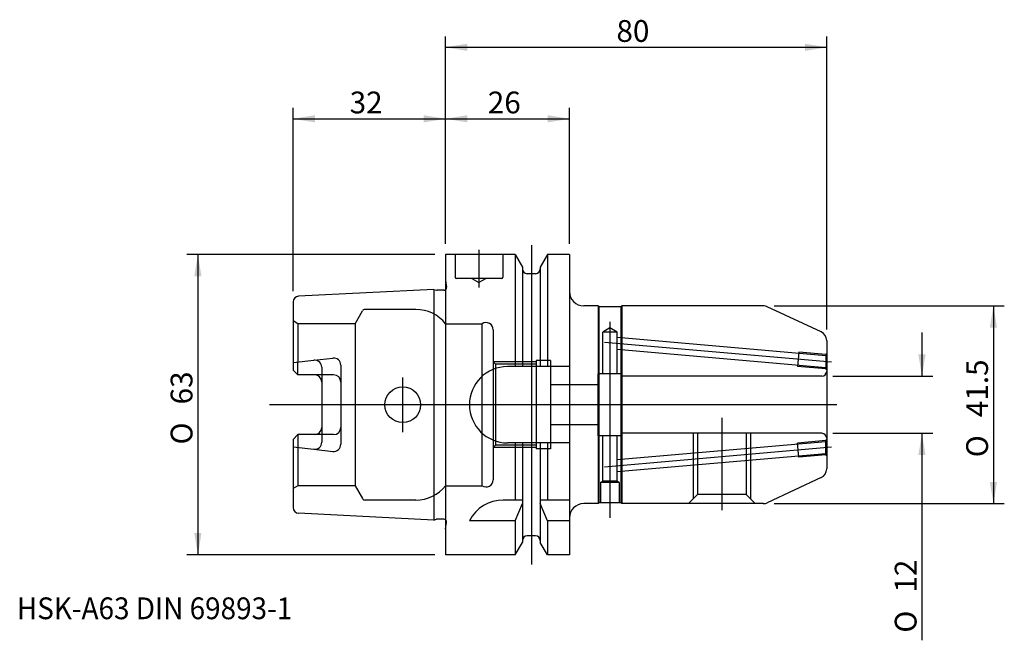
# Model space of a CAD drawing. Units: millimetres. Extents: x -89 to 117, y -49 to 81.
import ezdxf
from ezdxf.enums import TextEntityAlignment as Align
from ezdxf.lldxf.tags import DXFTag

# ---------------------------------------------------------------- set-up
doc = ezdxf.new("R2010")
doc.units = ezdxf.units.MM
for name, color, linetype in [('1', 7, 'Continuous'), ('2', 7, 'Continuous'), ('4', 7, 'Continuous'), ('6', 7, 'Continuous'), ('SK2', 7, 'Continuous'), ('SK3', 7, 'Continuous'), ('SK4', 7, 'Continuous')]:
    doc.layers.add(name, color=color, linetype=linetype)
doc.styles.add('SEACAD_simplex_shx', font='simplex.shx')
doc.styles.add('SEACAD_Solid_Edge_ANSI1_Symbols', font='semeca1.ttf')
tags = doc.linetypes.add('CENTER2', pattern=[28.575, 19.05, -3.175, 3.175, -3.175]).pattern_tags.tags
tags[10:11] = [DXFTag(74, 4), DXFTag(75, 0), DXFTag(340, '0'), DXFTag(46, 0.0), DXFTag(50, 0.0), DXFTag(44, 0.0), DXFTag(45, 0.0)]
tags[8:9] = [DXFTag(74, 4), DXFTag(75, 0), DXFTag(340, '0'), DXFTag(46, 0.0), DXFTag(50, 0.0), DXFTag(44, 0.0), DXFTag(45, 0.0)]
tags[6:7] = [DXFTag(74, 4), DXFTag(75, 0), DXFTag(340, '0'), DXFTag(46, 0.0), DXFTag(50, 0.0), DXFTag(44, 0.0), DXFTag(45, 0.0)]
tags[4:5] = [DXFTag(74, 4), DXFTag(75, 0), DXFTag(340, '0'), DXFTag(46, 0.0), DXFTag(50, 0.0), DXFTag(44, 0.0), DXFTag(45, 0.0)]
tags = doc.linetypes.add('HIDDEN2', pattern=[4.7625, 3.175, -1.5875]).pattern_tags.tags
tags[6:7] = [DXFTag(74, 4), DXFTag(75, 0), DXFTag(340, '0'), DXFTag(46, 0.0), DXFTag(50, 0.0), DXFTag(44, 0.0), DXFTag(45, 0.0)]
tags[4:5] = [DXFTag(74, 4), DXFTag(75, 0), DXFTag(340, '0'), DXFTag(46, 0.0), DXFTag(50, 0.0), DXFTag(44, 0.0), DXFTag(45, 0.0)]
doc.dimstyles.get("Standard").update_dxf_attribs({"dimtxt": 0.18, "dimasz": 0.18, "dimexe": 0.18, "dimexo": 0.0625, "dimgap": 0.09, "dimtad": 0, "dimtih": 1, "dimtoh": 1, "dimdec": 4, "dimzin": 0, "dimdsep": 46, "dimtxsty": 'Standard', "dimcen": 0.09, "dimadec": 0, "dimazin": 0, "dimtfac": 1, "dimtdec": 4, "dimtofl": 0, "dimtmove": 0, "dimatfit": 3, "dimfxl": 1, "dimtolj": 1, "dimtzin": 0, "dimarcsym": 0})

# ---------------------------------------------------------------- blocks, each defined once
blk = doc.blocks.new('DMBLK409')
at = {"layer": '2', "linetype": 'Continuous'}
for points in [[(4.57, 75.76), (0, 75), (4.57, 74.24)], [(75.43, 75.76), (75.43, 74.24), (80, 75)]]:
    blk.add_hatch(color=7, dxfattribs=at).paths.add_polyline_path(points)
at = {"layer": '2', "color": 7, "linetype": 'Continuous'}
for p, q in [((0, 33.78), (0, 77.28)), ((80, 15.76), (80, 77.28)), ((0, 75), (80, 75))]:
    blk.add_line(p, q, dxfattribs=at)
at = {"layer": '2', "color": 7, "linetype": 'Continuous', "style": 'SEACAD_simplex_shx'}
blk.add_text('80', height=4.57, dxfattribs=at).set_placement((35.86, 80.71), align=Align.TOP_LEFT)
blk = doc.blocks.new('DMBLK410')
at = {"layer": 'SK2', "linetype": 'Continuous'}
for points in [[(4.57, 60.76), (0, 60), (4.57, 59.24)], [(21.43, 60.76), (21.43, 59.24), (26, 60)]]:
    blk.add_hatch(color=7, dxfattribs=at).paths.add_polyline_path(points)
at = {"layer": 'SK2', "color": 7, "linetype": 'Continuous'}
for p, q in [((0, 33.78), (0, 62.28)), ((26, 33.78), (26, 62.28)), ((0, 60), (26, 60))]:
    blk.add_line(p, q, dxfattribs=at)
at = {"layer": 'SK2', "color": 7, "linetype": 'Continuous', "style": 'SEACAD_simplex_shx'}
blk.add_text('26', height=4.57, dxfattribs=at).set_placement((8.86, 65.71), align=Align.TOP_LEFT)
blk = doc.blocks.new('DMBLK411')
at = {"layer": 'SK2', "linetype": 'Continuous'}
for points in [[(-27.43, 60.76), (-32, 60), (-27.43, 59.24)], [(-4.57, 60.76), (-4.57, 59.24), (0, 60)]]:
    blk.add_hatch(color=7, dxfattribs=at).paths.add_polyline_path(points)
at = {"layer": 'SK2', "color": 7, "linetype": 'Continuous'}
for p, q in [((-32, 23.86), (-32, 62.28)), ((0, 33.78), (0, 62.28)), ((-32, 60), (0, 60))]:
    blk.add_line(p, q, dxfattribs=at)
at = {"layer": 'SK2', "color": 7, "linetype": 'Continuous', "style": 'SEACAD_simplex_shx'}
blk.add_text('32', height=4.57, dxfattribs=at).set_placement((-20.14, 65.71), align=Align.TOP_LEFT)
blk = doc.blocks.new('DMBLK412')
at = {"layer": 'SK2', "linetype": 'Continuous'}
for points in [[(-52.76, 26.93), (-51.24, 26.93), (-52, 31.5)], [(-52.76, -26.93), (-52, -31.5), (-51.24, -26.93)]]:
    blk.add_hatch(color=7, dxfattribs=at).paths.add_polyline_path(points)
at = {"layer": 'SK2', "color": 7, "linetype": 'Continuous'}
for p, q in [((-2.28, 31.5), (-54.29, 31.5)), ((-52, 31.5), (-52, -31.5)), ((-2.28, -31.5), (-54.29, -31.5))]:
    blk.add_line(p, q, dxfattribs=at)
for s, style, p in [('63', 'SEACAD_simplex_shx', (-57.71, 0.07)), ('O', 'SEACAD_Solid_Edge_ANSI1_Symbols', (-57.71, -8.34))]:
    blk.add_text(s, height=4.57, rotation=90, dxfattribs=dict(at, style=style)).set_placement(p, align=Align.TOP_LEFT)
blk = doc.blocks.new('DMBLK413')
at = {"layer": 'SK2', "linetype": 'Continuous'}
for points in [[(100.76, 10.57), (99.24, 10.57), (100, 6)], [(100.76, -10.57), (100, -6), (99.24, -10.57)]]:
    blk.add_hatch(color=7, dxfattribs=at).paths.add_polyline_path(points)
at = {"layer": 'SK2', "color": 7, "linetype": 'Continuous'}
for p, q in [((100, 15.14), (100, 6)), ((81.28, 6), (102.28, 6)), ((81.28, -6), (102.28, -6)), ((100, -6), (100, -49.43))]:
    blk.add_line(p, q, dxfattribs=at)
for s, style, p in [('12', 'SEACAD_simplex_shx', (94.29, -39.42)), ('O', 'SEACAD_Solid_Edge_ANSI1_Symbols', (94.29, -47.83))]:
    blk.add_text(s, height=4.57, rotation=90, dxfattribs=dict(at, style=style)).set_placement(p, align=Align.TOP_LEFT)
blk = doc.blocks.new('DMBLK414')
at = {"layer": 'SK2', "linetype": 'Continuous'}
for points in [[(115.76, 16.18), (115, 20.75), (114.24, 16.18)], [(115.76, -16.18), (114.24, -16.18), (115, -20.75)]]:
    blk.add_hatch(color=7, dxfattribs=at).paths.add_polyline_path(points)
at = {"layer": 'SK2', "color": 7, "linetype": 'Continuous'}
for p, q in [((68.97, 20.75), (117.29, 20.75)), ((115, 20.75), (115, -20.75)), ((68.97, -20.75), (117.29, -20.75))]:
    blk.add_line(p, q, dxfattribs=at)
for s, style, p in [('41.5', 'SEACAD_simplex_shx', (109.29, -2.61)), ('O', 'SEACAD_Solid_Edge_ANSI1_Symbols', (109.29, -11.02))]:
    blk.add_text(s, height=4.57, rotation=90, dxfattribs=dict(at, style=style)).set_placement(p, align=Align.TOP_LEFT)

msp = doc.modelspace()

# ---------------------------------------------------------------- linework, layer by layer
at = {"layer": '1', "color": 7, "linetype": 'Continuous'}
for p, q in [((0, 31.5), (0, -31.5)), ((14.623, 31.5), (0, 31.5)), ((14.623, 31.5), (14.623, 8)), ((14.623, 31.5), (16.125, 28.898)), ((21.377, 31.5), (19.875, 28.898)), ((26, 31.5), (21.377, 31.5)), ((21.377, 31.5), (21.377, 8)), ((26, 31.5), (26, -31.5)), ((16.125, 28.898), (16.125, 8)), ((18.875, 27.5), (17.125, 27.5)), ((19.875, 28.898), (19.875, 8)), ((-2.5, 24.195), (-30.86, 22.775)), ((-2.5, 24.195), (-1.923, 24.041)), ((-2.5, 24.195), (-2.5, -24.195)), ((-0.4, 24.02), (-1.768, 24.02)), ((-32, 21.576), (-32, 7.27)), ((32, 20.75), (29, 20.75)), ((32, 20.75), (32.2, 20.55)), ((32, 20.75), (32, -20.75)), ((37, 20.75), (36.8, 20.55)), ((66.69, 20.75), (37, 20.75)), ((37, 20.75), (37, -20.75)), ((36.8, 20.55), (32.2, 20.55)), ((32.2, 20.55), (32.2, -20.55)), ((36.8, 20.55), (36.8, -20.55)), ((78.845, 15.288), (67.535, 20.563)), ((80, 13.476), (80, -13.476)), ((-32, 8.865), (-27.667, 9.349)), ((-31, 6.27), (-31, 8.976)), ((-31, 6.27), (-32, 7.27)), ((-27.5, 6.27), (-31, 6.27)), ((-26, 7.858), (-26, -7.858)), ((26, 8), (13, 8)), ((-31, -6.27), (-32, -7.27)), ((-32, -7.27), (-32, -21.576)), ((-27.5, -6.27), (-31, -6.27)), ((-31, -6.27), (-31, -8.976)), ((26, -8), (13, -8)), ((14.623, -8), (14.623, -20)), ((16.125, -8), (16.125, -28.898)), ((19.875, -8), (19.875, -28.898)), ((21.377, -8), (21.377, -20)), ((-32, -8.865), (-27.667, -9.349)), ((78.845, -15.288), (67.535, -20.563)), ((16.125, -20), (12.112, -20)), ((26, -20), (19.875, -20)), ((32, -20.75), (32.2, -20.55)), ((36.8, -20.55), (32.2, -20.55)), ((37, -20.75), (36.8, -20.55)), ((14.623, -24.336), (16.125, -20.709)), ((21.377, -24.336), (19.875, -20.709)), ((32, -20.75), (29, -20.75)), ((66.69, -20.75), (37, -20.75)), ((-2.5, -24.195), (-30.86, -22.775)), ((-2.5, -24.195), (-1.923, -24.041)), ((-0.4, -24.02), (-1.768, -24.02)), ((14.623, -24.336), (5, -24.336)), ((14.623, -24.336), (14.623, -31.5)), ((21.377, -24.336), (21.377, -31.5)), ((26, -24.336), (21.377, -24.336)), ((14.623, -31.5), (16.125, -28.898)), ((18.875, -27.5), (17.125, -27.5)), ((21.377, -31.5), (19.875, -28.898)), ((14.623, -31.5), (0, -31.5)), ((26, -31.5), (21.377, -31.5))]:
    msp.add_line(p, q, dxfattribs=at)
msp.add_circle((-9, 0), 3.75, dxfattribs=at)
for centre, radius, start, end in [((17.125, 28.5), 1, 180, 270), ((18.875, 28.5), 1, 270, 0), ((-30.8, 21.576), 1.2, 92.86806, 180), ((-1.768, 24.62), 0.6, 255, 270), ((-0.4, 24.62), 0.6, 270, 311.81031), ((29, 23.75), 3, 180, 270), ((66.69, 18.75), 2, 65, 90), ((78, 13.476), 2, 0, 65), ((-27.5, 7.858), 1.5, 0, 96.38), ((-27.5, 4.77), 1.5, 0, 90), ((13, 0), 8, 90, 270), ((-27.5, -4.77), 1.5, 270, 0), ((-27.5, -7.858), 1.5, 263.62, 0), ((78, -13.476), 2, 295, 0), ((12.112, -28), 8, 90, 152.74338), ((66.69, -18.75), 2, 270, 295), ((-30.8, -21.576), 1.2, 180, 267.13194), ((29, -23.75), 3, 90, 180), ((-1.768, -24.62), 0.6, 90, 105), ((-0.4, -24.62), 0.6, 48.18969, 90), ((17.125, -28.5), 1, 90, 180), ((18.875, -28.5), 1, 0, 90)]:
    msp.add_arc(centre, radius, start, end, dxfattribs=at)
at = {"layer": '4', "color": 7, "linetype": 'CENTER2'}
msp.add_line((80, 0), (-37, 0), dxfattribs=at)
at = {"layer": 'SK3', "color": 7, "linetype": 'HIDDEN2'}
for p, q in [((2, 31.5), (2, 26.8)), ((12, 31.5), (12, 26.8)), ((0, 26.085), (0.194, 24.704)), ((11.7, 26.5), (2.3, 26.5)), ((5.5, 26.5), (7, 25.634)), ((8.5, 26.5), (7, 25.634)), ((-18.996, 17), (-17.437, 19.7)), ((-6.245, 20), (-16.918, 20)), ((-31, 17), (-32, 17.577)), ((-18.996, 17), (-31, 17)), ((-31, 17), (-31, 8.976)), ((-18.996, 17), (-18.996, -17)), ((0, 17), (7.671, 17)), ((7.671, -17), (7.671, 17)), ((10, 15.75), (10, -15.75)), ((34.5, 16.116), (33, 15.25)), ((33, 6.5), (33, 15.25)), ((36, 15.25), (33, 15.25)), ((36, 15.25), (34.5, 16.116)), ((36, 6.5), (36, 15.25)), ((79.8, 10.272), (36, 14.104)), ((79.8, 7.763), (36, 11.595)), ((74.154, 11.017), (73.892, 8.029)), ((79.8, 10.523), (74.154, 11.017)), ((80, 10.75), (79.8, 10.55)), ((79.8, 10.55), (79.8, 7.45)), ((-27.667, 9.349), (-23.667, 9.796)), ((-22, 8.306), (-22, -8.306)), ((10, 9), (10.5, 8.5)), ((19, 9), (10, 9)), ((19, 8.5), (10.5, 8.5)), ((10.5, 8.5), (10.5, -8.5)), ((22, 9.25), (19, 9.25)), ((19, 9.25), (19, -9.25)), ((22, 9.25), (22, -9.25)), ((-23.5, 6.27), (-27.5, 6.27)), ((37, 6.5), (32, 6.5)), ((32, -6.5), (32, 6.5)), ((37, -6.5), (37, 6.5)), ((79.8, 7.512), (73.892, 8.029)), ((80, 7.25), (79.8, 7.45)), ((32, 4.2), (22, 4.2)), ((79, 6), (37, 6)), ((32, -4.2), (22, -4.2)), ((79, -6), (37, -6)), ((52, -6), (52, -19.75)), ((52.9, -6), (52.9, -18.85)), ((63.1, -6), (63.1, -18.85)), ((64, -6), (64, -19.75)), ((-23.5, -6.27), (-27.5, -6.27)), ((37, -6.5), (32, -6.5)), ((33, -16.061), (33, -6.5)), ((36, -16.061), (36, -6.5)), ((79.8, -7.763), (36, -11.595)), ((79.8, -7.512), (73.892, -8.029)), ((74.154, -11.017), (73.892, -8.029)), ((80, -7.25), (79.8, -7.45)), ((79.8, -10.55), (79.8, -7.45)), ((-31, -8.976), (-31, -17)), ((-27.667, -9.349), (-23.667, -9.796)), ((10, -9), (10.5, -8.5)), ((19, -9), (10, -9)), ((19, -8.5), (10.5, -8.5)), ((22, -9.25), (19, -9.25)), ((79.8, -10.272), (36, -14.104)), ((79.8, -10.523), (74.154, -11.017)), ((80, -10.75), (79.8, -10.55)), ((32.5, -16.35), (33, -16.061)), ((36.5, -16.35), (32.5, -16.35)), ((32.5, -16.35), (32.5, -20.55)), ((36, -16.061), (33, -16.061)), ((36.5, -16.35), (36, -16.061)), ((36.5, -20.55), (36.5, -16.35)), ((-31, -17), (-32, -17.577)), ((-18.996, -17), (-31, -17)), ((-18.996, -17), (-17.437, -19.7)), ((0, -17), (7.671, -17)), ((-6.245, -20), (-16.918, -20)), ((52.9, -18.85), (51, -20.75)), ((63.074, -18.85), (52.9, -18.85)), ((63.1, -18.85), (65, -20.75)), ((0, -26.085), (0.194, -24.704))]:
    msp.add_line(p, q, dxfattribs=at)
for centre, radius, start, end in [((2.3, 26.8), 0.3, 180, 270), ((11.7, 26.8), 0.3, 270, 0), ((-0.4, 24.62), 0.6, 311.81031, 8), ((-16.918, 19.4), 0.6, 90, 150), ((-6.245, 12), 8, 38.68219, 90), ((8.5, 15.75), 1.5, 0, 123.55731), ((-23.5, 8.306), 1.5, 0, 96.38), ((-23.5, 4.77), 1.5, 0, 90), ((79, 7), 1, 270, 0), ((-23.5, -4.77), 1.5, 270, 0), ((79, -7), 1, 0, 90), ((-23.5, -8.306), 1.5, 263.62, 0), ((8.5, -15.75), 1.5, 236.44269, 0), ((-6.245, -12), 8, 270, 321.31781), ((-16.918, -19.4), 0.6, 210, 270), ((-0.4, -24.62), 0.6, 352, 48.18969)]:
    msp.add_arc(centre, radius, start, end, dxfattribs=at)
at = {"layer": 'SK4', "color": 7, "linetype": 'CENTER2'}
for p, q in [((18, 33.5), (18, -33.5)), ((7, 32.5), (7, 24.634)), ((34.5, 17.428), (34.5, -23.75)), ((80.996, 8.913), (33.345, 13.082)), ((-9, -5.75), (-9, 5.75)), ((82.15, 0), (-37, 0)), ((58, -2.75), (58, -22.15)), ((80.996, -8.913), (33.345, -13.082))]:
    msp.add_line(p, q, dxfattribs=at)

# ---------------------------------------------------------------- texts
at = {"layer": '6', "insert": (-90, -45), "char_height": 4.57, "width": 78.37982, "attachment_point": 7}
msp.add_mtext('{\\fsimplex|b0||i0||c0|p34;\\C7;\\H4.57;\\W0.94;HSK-A63 DIN 69893-1}', dxfattribs=at)

# ---------------------------------------------------------------- dimensions: what is measured, and where the dimension line sits
at = {"layer": '2', "color": 7, "linetype": 'Continuous'}
dim = msp.add_linear_dim(base=(80, 75), p1=(0, 31.5), p2=(80, 13.476), text='\\A1;<>', dimstyle='Standard', override={"dimtxt": 4.57, "dimasz": 4.57, "dimexe": 2.285, "dimexo": 2.285, "dimgap": 1.1425, "dimtad": 1, "dimtih": 0, "dimtoh": 0, "dimdec": 2, "dimzin": 8, "dimsah": 1, "dimcen": 2.285, "dimtdec": 2, "dimtzin": 8}, dxfattribs=at)
dim.commit()
dim.dimension.update_dxf_attribs({"geometry": 'DMBLK409', "text_midpoint": (40, 75), "dimtype": 160})
at = {"layer": 'SK2', "color": 7, "linetype": 'Continuous'}
dim = msp.add_linear_dim(base=(0, 60), p1=(-32, 21.576), p2=(0, 31.5), text='\\A1;<>', dimstyle='Standard', override={"dimtxt": 4.57, "dimasz": 4.57, "dimexe": 2.285, "dimexo": 2.285, "dimgap": 1.1425, "dimtad": 1, "dimtih": 0, "dimtoh": 0, "dimdec": 2, "dimzin": 8, "dimsah": 1, "dimcen": 2.285, "dimtdec": 2, "dimtzin": 8}, dxfattribs=at)
dim.commit()
dim.dimension.update_dxf_attribs({"geometry": 'DMBLK411', "text_midpoint": (-16, 60), "dimtype": 160})
for base, p1, p2, angle, text, picture, middle in [((0, 60), (0, 31.5), (26, 31.5), 0, '\\A1;<>', 'DMBLK410', (13, 60)), ((-52, 31.5), (0, 31.5), (0, -31.5), 270, '\\A1;%%C <>', 'DMBLK412', (-52, 0)), ((115, 20.75), (66.69, 20.75), (66.69, -20.75), 270, '\\A1;%%C <>', 'DMBLK414', (115, 0)), ((100, 6), (79, 6), (79, -6), 270, '\\A1;%%C <>', 'DMBLK413', (100, -30.403))]:
    dim = msp.add_linear_dim(base=base, p1=p1, p2=p2, angle=angle, text=text, dimstyle='Standard', override={"dimtxt": 4.57, "dimasz": 4.57, "dimexe": 2.285, "dimexo": 2.285, "dimgap": 1.1425, "dimtad": 1, "dimtih": 0, "dimtoh": 0, "dimdec": 2, "dimzin": 8, "dimsah": 1, "dimcen": 2.285, "dimtdec": 2, "dimtzin": 8}, dxfattribs=at)
    dim.commit()
    dim.dimension.update_dxf_attribs({"geometry": picture, "text_midpoint": middle, "dimtype": 161})

doc.saveas('drawing.dxf')
